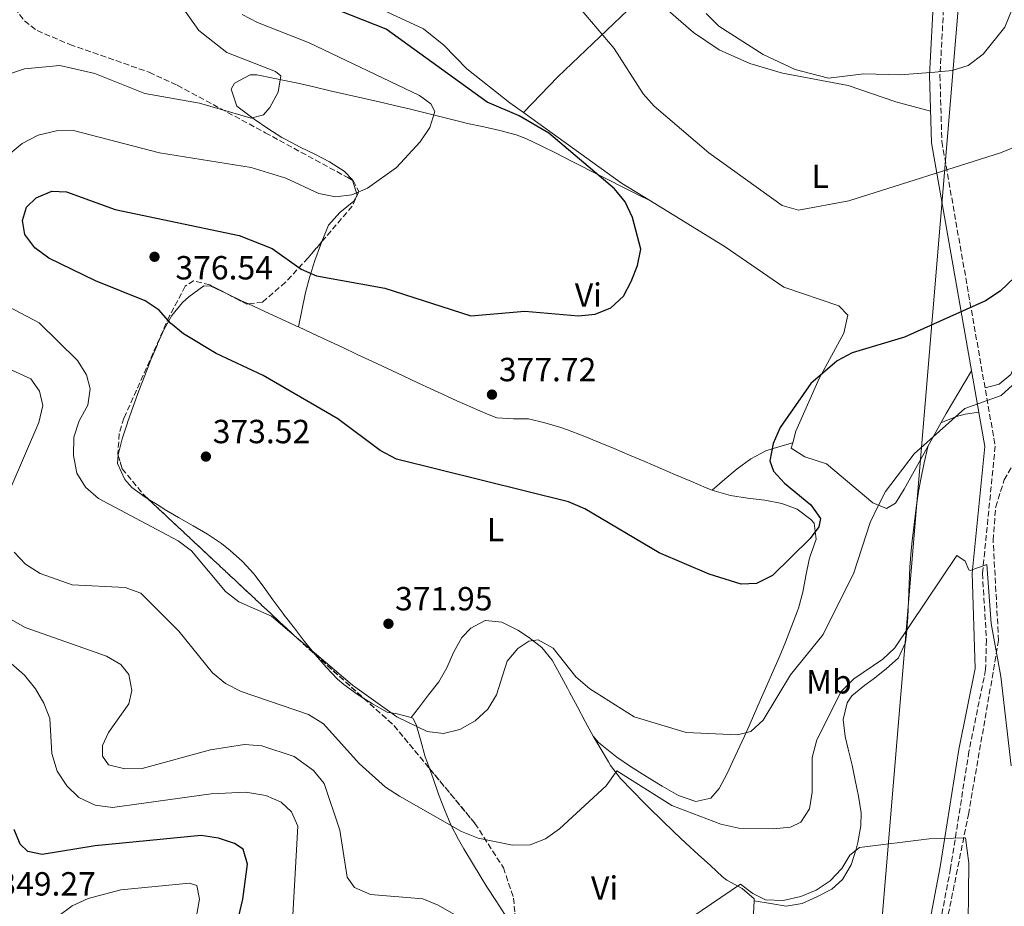
# Model space of a CAD drawing. Units: metres. Extents: x 594461 to 597926, y 4680491 to 4682848.
# Drawn here: x 594614 to 594909, y 4681767 to 4682032 of the extents above; entities that cross this region are included whole.
import ezdxf
from ezdxf.enums import TextEntityAlignment as Align

# ---------------------------------------------------------------- set-up
doc = ezdxf.new("R2010")
doc.units = ezdxf.units.M
doc.header["$MEASUREMENT"] = 0
doc.linetypes.add('DGN Style 3', pattern=[2.435890702152634, 1.739921930109024, -0.6959687720436097])
for name, color, linetype, lineweight in [('Camino', 7, 'DGN Style 3', 0), ('Cota de punto acotado terreno', 7, 'Continuous', 0), ('Curva de nivel directora', 30, 'Continuous', 30), ('Curva de nivel intermedia', 30, 'Continuous', 0), ('Etiqueta de uso rústico', 92, 'Continuous', 0), ('Línea de cambio de uso (parcela vista)', 92, 'Continuous', 0), ('Margen derecho', 7, 'Continuous', 0), ('Oleoducto', 7, 'Continuous', 13), ('Punto acotado terreno (símbolo)', 7, 'Continuous', 0), ('Zona arbolada', 92, 'DGN Style 3', 0)]:
    doc.layers.add(name, color=color, linetype=linetype, lineweight=lineweight)
doc.styles.add('Style-Arial', font='arial.ttf')

# ---------------------------------------------------------------- blocks, each defined once
blk = doc.blocks.new('5PATER')
at = {"layer": 'Punto acotado terreno (símbolo)', "linetype": 'Continuous', "lineweight": 0}
h = blk.add_hatch(color=51, dxfattribs=at)
edge = h.paths.add_edge_path()
edge.add_ellipse((0, 0), major_axis=(-0.1095731443231308, -0.1110710700762829), ratio=0.9994222409660317, start_angle=0, end_angle=360)

msp = doc.modelspace()

# ---------------------------------------------------------------- linework, layer by layer
at = {"layer": 'Camino', "color": 7, "linetype": 'DGN Style 3', "lineweight": 0}
msp.add_polyline3d([(594891.0000000006, 4682040.27, 388.1999999999972), (594889.6499999983, 4682015.66, 384.0099999999949), (594890.2299999994, 4681995.789999999, 381.3999999999943), (594906.1900000009, 4681904.710000002, 367.8699999999955), (594902.3900000011, 4681866.620000003, 364.979999999996), (594903.5500000011, 4681846.670000004, 363.5), (594903.3299999976, 4681837.789999999, 362.8800000000048), (594898.3299999975, 4681813.330000004, 361.6100000000006), (594892.8299999967, 4681778.300000002, 358.9400000000024), (594885.8799999976, 4681741.890000001, 355.7100000000065), (594886.4099999996, 4681731.890000001, 354.75), (594889.7899999992, 4681719.530000002, 353.9600000000065), (594902.3199999996, 4681696.760000003, 351.0899999999965), (594923.1400000004, 4681668.440000002, 347.429999999993)], dxfattribs=at)
at = {"layer": 'Curva de nivel directora', "color": 30, "linetype": 'Continuous', "lineweight": 30, "flags": 128}
for points, elevation in [([(594795.5199999983, 4681977.789999999), (594792.2999999995, 4681981.62), (594772.5999999986, 4681998.320000002), (594763.7999999986, 4682003.529999999), (594754.1899999996, 4682007.600000001), (594724.0100000004, 4682029.439999999), (594689.1300000002, 4682043.289999999)], 375), ([(594918.5999999985, 4681961.53), (594907.7099999986, 4681951.050000002), (594903.2800000008, 4681948.119999999), (594879.0800000003, 4681937.260000001), (594863.3800000005, 4681932.609999999), (594858.9100000003, 4681930.180000001), (594851.0199999999, 4681923.430000001), (594841.9000000004, 4681910.199999999), (594839.7799999992, 4681905.45), (594838.78, 4681900.250000001), (594839.8999999999, 4681897.210000001), (594843.1399999986, 4681893.600000001), (594850.9999999999, 4681887.11), (594853.8999999989, 4681883.030000002), (594853.4599999984, 4681880.53), (594850.8199999988, 4681877.029999999), (594839.5899999992, 4681865.99), (594834.7700000001, 4681863.570000002), (594830.1700000003, 4681863.340000002), (594820.5900000001, 4681866.390000002), (594805.6700000003, 4681872.730000001), (594783.4199999992, 4681885.95), (594778.5499999986, 4681887.990000002), (594727.0999999993, 4681900.74), (594722.2199999999, 4681903.369999999), (594709.5399999997, 4681912.840000002), (594687.1900000002, 4681925.77), (594673.1399999997, 4681932.430000001), (594663.3699999999, 4681938.250000001), (594659.4200000003, 4681941.49), (594656.0599999984, 4681945.310000002), (594651.9300000002, 4681948.130000001), (594637.0100000004, 4681954.109999999), (594623.0400000004, 4681960.9), (594618.8899999997, 4681964.029999999), (594615.899999999, 4681968.039999999), (594615.1900000004, 4681972.230000001), (594616.3999999998, 4681976.150000001), (594619.2400000006, 4681978.930000002), (594623.9700000002, 4681980.95), (594628.3499999989, 4681980.770000001), (594642.9600000003, 4681975.470000002), (594680.0399999997, 4681967.750000001), (594689.8599999989, 4681963.83), (594698.5800000007, 4681957.600000001), (594703.1600000004, 4681955.59), (594723.5699999998, 4681951.939999999), (594749.3399999993, 4681943.640000001), (594765.4299999981, 4681945.07), (594781.5100000004, 4681943.670000002), (594786.5499999983, 4681944.210000004), (594791.1999999997, 4681946.020000001), (594794.9699999982, 4681949.520000001), (594797.2799999994, 4681953.960000002), (594799.1599999992, 4681958.730000002), (594800.2000000008, 4681963.660000001), (594797.7099999986, 4681973.12), (594795.5199999983, 4681977.789999999)], 375), ([(594677.4499999991, 4681753.439999999), (594681.0599999991, 4681769.060000001), (594682.5199999985, 4681779.600000001), (594681.1699999986, 4681784.050000001), (594678.569999999, 4681785.74), (594673.8599999994, 4681787.41), (594668.6299999993, 4681788.130000002), (594636.9000000008, 4681785.050000002), (594621.1200000005, 4681782.430000001), (594616.7599999995, 4681783.350000001), (594614.4900000008, 4681785.550000003), (594612.6600000003, 4681789.910000001)], 350)]:
    msp.add_lwpolyline(points, dxfattribs=dict(at, elevation=elevation))
at = {"layer": 'Curva de nivel intermedia', "color": 30, "linetype": 'Continuous', "lineweight": 0, "flags": 128}
for points, elevation in [([(594819.7300000018, 4682034.16), (594823.5300000017, 4682030.300000001), (594836.7400000015, 4682021.869999999), (594846.3000000014, 4682017.42), (594856.3300000007, 4682014.830000001), (594866.9299999999, 4682016.029999998), (594877.7400000015, 4682015.789999999), (594888.1600000019, 4682016.560000001), (594893.3000000007, 4682017.06), (594898.0599999992, 4682018.579999999), (594902.5800000011, 4682021.95), (594909.0499999997, 4682030.01), (594916.9000000019, 4682049.489999999)], 385), ([(594775.2000000003, 4682043.720000001), (594792.2400000015, 4682023.7), (594800.8400000001, 4682010.099999999), (594804.1600000015, 4682006.359999999), (594820.5099999997, 4681992.4), (594842.4400000012, 4681976.689999999), (594847.3699999999, 4681975.270000001), (594862.4300000005, 4681978.09), (594907.7700000012, 4681992.480000001), (594917.0800000007, 4681996.24)], 380.0000000000001), ([(594610.1900000003, 4682015.66), (594615.8099999996, 4682017.529999998), (594626.3399999995, 4682018.53), (594636.8000000002, 4682016.189999999), (594651.8099999994, 4682010.17), (594668.1100000006, 4682007.329999999), (594683.6200000005, 4682002.859999999), (594687.3100000008, 4682003.76), (594689.2000000017, 4682005.999999999), (594691.6600000004, 4682010.56), (594692.4400000006, 4682015.51), (594690.8400000001, 4682016.8), (594676.2900000013, 4682022.5), (594667.9299999995, 4682029.02), (594662.1200000002, 4682037.23)], 365.0000000000001), ([(594708.7999999998, 4681979.249999999), (594713.7599999997, 4681979.83), (594718.3799999999, 4681981.899999999), (594727.05, 4681988.06), (594734.1900000015, 4681995.680000001), (594737.000000001, 4682000), (594738.520000001, 4682004.789999999), (594737.39, 4682007.060000001), (594734.0000000015, 4682009.640000001), (594700.9499999998, 4682025.32), (594685.5300000015, 4682031.449999999), (594680.8700000012, 4682033.800000001)], 370.0000000000001), ([(594610.8600000008, 4681991.739999999), (594615.100000001, 4681995.269999999), (594619.8300000007, 4681997.680000001), (594625.3200000003, 4681999.029999998), (594630.4400000012, 4681999.100000001), (594656.1700000003, 4681992.439999999), (594683.5700000013, 4681988.09), (594693.9699999995, 4681984.819999999), (594703.8900000014, 4681980.279999999), (594708.7999999998, 4681979.249999999)], 370.0000000000001), ([(594914.7500000016, 4681925.970000001), (594907.9600000011, 4681919.8), (594897.1000000003, 4681915.98), (594881.9600000015, 4681902.399999999), (594873.3800000006, 4681891.130000001), (594871.0400000004, 4681886.560000001), (594868.7500000016, 4681881.869999998), (594863.9100000003, 4681866.759999999), (594854.7200000014, 4681848.300000001), (594844.9800000006, 4681836.210000001), (594836.7599999994, 4681822.679999999), (594833.0500000012, 4681819.330000001), (594829.0900000005, 4681818.309999999), (594813.7400000015, 4681819), (594798.1600000003, 4681823.699999998), (594784.9200000011, 4681832.06), (594780.7300000002, 4681835.649999999), (594773.9500000009, 4681844.220000001), (594769.4400000003, 4681846.74), (594766.6600000019, 4681846.359999998), (594763.3700000017, 4681844.15), (594760.170000001, 4681840.300000001), (594756.9600000012, 4681830.29), (594754.4100000008, 4681825.989999999), (594750.6600000003, 4681822.46), (594746.0400000003, 4681819.880000001), (594741.1800000009, 4681818.689999999), (594736.220000001, 4681819.239999999), (594727.1399999994, 4681823.680000001), (594713.9100000017, 4681833.100000001), (594689.6700000011, 4681853.779999999), (594679.9200000013, 4681858.100000001), (594675.9600000005, 4681861.15), (594665.7300000001, 4681873.34), (594661.7600000005, 4681876.380000002), (594637.9600000002, 4681888.970000001), (594634.0599999998, 4681892.369999999), (594631.4100000011, 4681896.609999999), (594630.4099999998, 4681901.88), (594630.5300000005, 4681907.359999998), (594632.0999999996, 4681912.27), (594634.7300000003, 4681916.9), (594635.4400000012, 4681921.769999999), (594634.3200000013, 4681926.039999999), (594631.6000000011, 4681930.249999999), (594620.1700000004, 4681941.600000001), (594605.2999999997, 4681949.329999999)], 370.0000000000001), ([(594611.7900000007, 4681892.529999998), (594620.0900000001, 4681911.730000001), (594621.2700000001, 4681916.809999999), (594620.3100000012, 4681921.09), (594617.6700000014, 4681924.829999999), (594609.6500000017, 4681928.470000001)], 365.0000000000001), ([(594696.0500000003, 4681764.359999998), (594697.5200000011, 4681790.959999999), (594695.7000000017, 4681795.210000001), (594692.5600000012, 4681798.09), (594687.9900000002, 4681800.119999999), (594682.0500000014, 4681801.109999999), (594671.6800000002, 4681800.59), (594642.110000001, 4681796.539999999), (594636.9600000011, 4681797.27), (594632.0400000014, 4681799.489999999), (594628.4699999996, 4681802.980000001), (594625.5400000016, 4681807.439999999), (594623.9400000012, 4681812.730000001), (594623.350000001, 4681823.15), (594621.600000001, 4681827.730000001), (594619.0300000005, 4681832.02), (594615.8299999997, 4681836.170000001), (594611.8200000019, 4681839.630000001), (594598.9699999997, 4681848.890000001), (594592.3200000002, 4681858.119999997), (594590.3700000009, 4681863.119999997), (594588.2699999999, 4681873.55)], 355.0000000000001), ([(594910.9299999995, 4681809), (594907.8800000007, 4681835.699999999), (594904.9600000015, 4681851.619999997), (594903.6600000006, 4681869.26), (594898.7300000021, 4681867.439999999), (594898.2600000005, 4681867.65), (594897.2500000001, 4681870.25), (594894.7100000011, 4681871.940000001), (594876.2000000015, 4681844.310000001), (594872.5300000013, 4681840.909999999), (594863.9300000003, 4681835.06), (594860.0900000003, 4681831.230000001), (594852.8200000015, 4681816.800000001), (594851.390000001, 4681811.480000001), (594851.4400000002, 4681801.109999999), (594850.66, 4681796.179999999), (594848.0000000002, 4681792.189999999), (594844.9, 4681790.699999998), (594839.7700000004, 4681790.189999999), (594829.4900000007, 4681790.359999998), (594824.1300000007, 4681791.579999999), (594809.4099999998, 4681797.180000001), (594793.0300000004, 4681807.529999998), (594789.8499999997, 4681803), (594775.890000001, 4681790.13), (594771.7000000001, 4681787.180000001), (594767.0399999997, 4681785.34), (594761.7500000013, 4681785.26), (594751.4699999995, 4681787.380000001), (594746.4900000016, 4681789.31), (594727.9500000009, 4681799.9), (594723.7700000011, 4681802.640000001), (594715.8899999998, 4681809.739999999), (594705.19, 4681821.600000001), (594700.7400000021, 4681824.330000001), (594680.6500000021, 4681831.220000001), (594675.88, 4681833.609999998), (594672.0600000002, 4681836.850000001), (594661.9500000004, 4681849.34), (594650.5900000012, 4681860.720000001), (594645.940000002, 4681862.369999999), (594630.0499999999, 4681863.130000001), (594620.49, 4681866.52), (594616.1000000001, 4681869.380000001), (594612.6500000014, 4681872.99)], 365.0000000000001), ([(594763.0499999999, 4681753.829999999), (594739.5800000004, 4681767.350000001), (594734.9400000002, 4681769.2), (594719.2900000017, 4681770.480000001), (594714.5399999998, 4681772.57), (594712.3600000005, 4681775.689999999), (594710.1600000011, 4681789.789999999), (594705.3900000012, 4681803.729999999), (594702.2199999995, 4681807.569999999), (594696.4400000015, 4681811.82), (594686.7499999999, 4681815.029999998), (594681.5799999997, 4681815.430000001), (594671.4299999998, 4681813.77), (594650.9500000011, 4681808.17), (594645.7800000011, 4681808.09), (594640.9000000017, 4681809.34), (594639.1400000004, 4681811.92), (594639.1000000001, 4681815.05), (594640.9300000007, 4681818.949999998), (594647.0500000007, 4681827.55), (594647.850000001, 4681831.57), (594647.0100000005, 4681836.289999999), (594644.600000001, 4681839.349999999), (594640.3000000004, 4681841.84), (594615.9500000004, 4681850.42), (594610.8899999999, 4681853.27)], 359.9999999999999), ([(594897.99, 4681753.300000001), (594898.2500000015, 4681779.899999999), (594897.3500000008, 4681787.42), (594886.4100000019, 4681787.159999999), (594865.6, 4681784.58), (594862.690000002, 4681782.289999999), (594860.2800000003, 4681778.279999999), (594856.8100000012, 4681774.59), (594852.6500000015, 4681771.810000001), (594848.0500000016, 4681769.869999998), (594842.7699999998, 4681768.730000001), (594837.4900000005, 4681768.909999999), (594833.6900000006, 4681770.81), (594829.9600000001, 4681773.569999999), (594803.9400000003, 4681755.939999999)], 359.9999999999999), ([(594665.4100000005, 4681754.029999999), (594668.1399999997, 4681769.15), (594667.3100000004, 4681773.23), (594665.1900000015, 4681773.880000001), (594644.6500000001, 4681771.92), (594634.850000001, 4681769.300000001), (594630.0800000012, 4681767.079999999), (594621.4500000011, 4681760.730000001)], 345.0000000000001)]:
    msp.add_lwpolyline(points, dxfattribs=dict(at, elevation=elevation))
at = {"layer": 'Línea de cambio de uso (parcela vista)', "color": 92, "linetype": 'Continuous', "lineweight": 0, "extrusion": (-0.5670660830325743, 0.4225766350888807, 0.7070113471161921), "elevation": 1641499.55684428, "flags": 128}
msp.add_lwpolyline([(-4109630.51324609, -1640526.63958508), (-4109645.282320505, -1640524.024208609), (-4109682.381127113, -1640515.130005539)], dxfattribs=at)
at = {"layer": 'Línea de cambio de uso (parcela vista)', "color": 92, "linetype": 'Continuous', "lineweight": 0, "extrusion": (-0.08266161649102229, -0.08625557120464136, 0.9928378687355013), "elevation": -452641.134452271, "flags": 128}
msp.add_lwpolyline([(-2810091.266769457, 3764759.548275235), (-2810091.266769456, 3764759.55162337)], dxfattribs=at)
at = {"layer": 'Línea de cambio de uso (parcela vista)', "color": 92, "linetype": 'Continuous', "lineweight": 0, "extrusion": (-0.2154590729358719, -0.2690491612054983, 0.9387171761208125), "elevation": -1387485.113820946, "flags": 128}
msp.add_lwpolyline([(-2462396.200179185, 3779735.628053312), (-2462360.10964443, 3779737.616806302), (-2462350.030851464, 3779738.968462054)], dxfattribs=at)
at = {"layer": 'Línea de cambio de uso (parcela vista)', "color": 92, "linetype": 'Continuous', "lineweight": 0, "flags": 128}
for points, elevation in [([(594676.2624000004, 4681950.2985), (594680.5499999998, 4681948.24), (594681.4100000003, 4681947.84), (594682.7604, 4681947.2213)], 376.4700000000012), ([(594821.4800000006, 4681891.51), (594821.4822000006, 4681891.511800001)], 375.3000000000029)]:
    msp.add_lwpolyline(points, dxfattribs=dict(at, elevation=elevation))
at = {"layer": 'Línea de cambio de uso (parcela vista)', "color": 92, "linetype": 'Continuous', "lineweight": 0, "extrusion": (0.0772217657452136, 0.1685520460054025, 0.9826632213950943), "elevation": 835444.1790105653, "flags": 128}
msp.add_lwpolyline([(1409459.919894673, -4426029.063107366), (1409456.411483943, -4426029.063114994), (1409451.417687791, -4426029.063107366), (1409446.4106352, -4426029.058259008), (1409444.021310607, -4426029.053060452), (1409443.426301541, -4426029.050162351)], dxfattribs=at)
at = {"layer": 'Línea de cambio de uso (parcela vista)', "color": 92, "linetype": 'Continuous', "lineweight": 0}
for points in [[(594672.119, 4682095.568299999, 377.3481999999931), (594677.0099999999, 4682093.09, 377.3699999999953), (594680.8399999999, 4682089.800000001, 377.5099999999948), (594682.7199999997, 4682086.109999999, 377.6399999999995), (594683.4699999997, 4682081.140000001, 377.7700000000041), (594682.4900000002, 4682062.83, 377.3699999999953), (594683.5899999999, 4682058.01, 377.25), (594685.9600000001, 4682053.109999999, 377.1100000000006), (594688.8499999996, 4682048.970000001, 376.5), (594695.4199999999, 4682045.050000001, 376.4400000000023), (594721.5999999996, 4682035.859999999, 377.2400000000052), (594735.2000000002, 4682029.51, 377.5500000000029), (594741.2400000002, 4682024.699999999, 377.2299999999959), (594748.1600000003, 4682017.529999999, 376.320000000007), (594761.0199999996, 4682007.369999999, 374.6600000000035), (594765.0623000005, 4682004.462400001, 374.7544999999955)], [(594886.8300000001, 4682004.930000001, 382.6199999999953), (594876.5, 4682007.689999999, 383.4100000000035), (594862.1900000004, 4682012.57, 383.6699999999983), (594842.5300000003, 4682016.230000001, 383.8000000000029), (594832.75, 4682019.119999999, 383.8600000000006), (594823.6100000005, 4682023.220000001, 383.8500000000058), (594815.9299999997, 4682028.42, 383.679999999993), (594808.3600000005, 4682034.980000001, 383.2700000000041), (594801.5899999999, 4682042.26, 382.8399999999965), (594772.2494000001, 4682078.897500001, 381.0558000000019)], [(594713.9073000001, 4681984.2205, 369.0892000000022), (594713.8799999999, 4681984.310000001, 369.070000000007), (594711.4100000003, 4681986.939999999, 368.4700000000012), (594707.0800000001, 4681989.720000001, 367.75), (594702.6900000004, 4681992.01, 367.1000000000058), (594698.29, 4681994.119999999, 366.5399999999936), (594693.9400000004, 4681996.4, 366.0800000000018), (594692.8099999996, 4681997.060000001, 365.9799999999959), (594688.5999999996, 4681999.730000001, 365.6100000000006), (594684.4800000006, 4682002.539999999, 365.2599999999948), (594680.4699999997, 4682005.52, 364.8999999999942), (594679.3200000003, 4682006.42, 364.7899999999936), (594677.5999999996, 4682011.52, 364.4100000000035), (594678.6500000004, 4682013.27, 364.2700000000041), (594683.25, 4682015.789999999, 364.3600000000006), (594685.3099999996, 4682015.810000001, 364.5299999999988), (594690.1900000004, 4682014.83, 364.9900000000052), (594695.0599999996, 4682013.789999999, 365.4900000000052), (594697.5099999999, 4682013.24, 365.7100000000065), (594702.3799999999, 4682012.140000001, 366.070000000007), (594707.25, 4682011.039999999, 366.3500000000058), (594712.1200000001, 4682009.939999999, 366.5899999999965), (594716.9900000002, 4682008.84, 366.8500000000058), (594721.8499999996, 4682007.720000001, 367.1600000000035), (594726.4500000002, 4682006.65, 367.5500000000029), (594731.2800000003, 4682005.49, 368.1699999999983), (594736.0700000003, 4682004.310000001, 369.0099999999948), (594740.8499999996, 4682003.119999999, 369.8999999999942), (594745.6299999999, 4682001.930000001, 370.7200000000012), (594748.3499999996, 4682001.26, 371.0899999999965), (594753.1900000004, 4682000.199999999, 371.6499999999942), (594758.04, 4681999.17, 372.1399999999995), (594762.8499999996, 4681997.82, 372.570000000007), (594765.7800000003, 4681996.680000001, 372.8000000000029), (594770.3600000005, 4681994.529999999, 373.0299999999988), (594774.8099999996, 4681992.289999999, 373.1600000000035), (594779.2199999997, 4681990.029999999, 373.3699999999953), (594781.6399999997, 4681988.810000001, 373.5899999999965), (594786.0800000001, 4681986.57, 374.070000000007), (594790.5300000003, 4681984.34, 374.5500000000029), (594794.9800000006, 4681982.109999999, 375.0299999999988), (594799.4199999999, 4681979.869999999, 375.5099999999948), (594803.0602000002, 4681978.0503, 375.9100000000035)], [(594704.7724000001, 4681965.870200001, 372.7750999999989), (594706.1299999999, 4681969.310000001, 372.0200000000041), (594706.7100000001, 4681970.77, 371.75), (594710.1699999999, 4681974.59, 371.0599999999977), (594714.2699999996, 4681977.939999999, 370.4100000000035), (594715.2599999999, 4681979.779999999, 370.0399999999936), (594713.9073000001, 4681984.2205, 369.0892000000022)], [(594803.0602000002, 4681978.0503, 375.905899999998), (594825.4400000004, 4681964.33, 377.1100000000006), (594842.9699999997, 4681952.220000001, 377.6399999999995), (594859.4100000003, 4681946.689999999, 377.0399999999936), (594862.0700000003, 4681943.859999999, 376.6900000000023), (594860.9400000004, 4681938.49, 376.0200000000041), (594853.5199999996, 4681924.890000001, 374.2299999999959), (594846.5700000003, 4681909.199999999, 374.2200000000012), (594845.6301999995, 4681905.6799, 374.2200000000012)], [(594920.0099999999, 4681973.5, 376.0500000000029), (594917.4699999997, 4681948.100000001, 372.7700000000041), (594914.4000000004, 4681934.600000001, 371.5899999999965), (594910.8399999999, 4681926.08, 371.4600000000065), (594907.3399999999, 4681923.220000001, 371.3300000000018), (594903.1500000004, 4681922.09, 370.4499999999971)], [(594697.7499000002, 4681940.3399, 376.4700000000012), (594698.7699999996, 4681945.220000001, 376.1000000000058), (594699.7800000003, 4681950.100000001, 375.7200000000012), (594699.8899999997, 4681950.609999999, 375.679999999993), (594701.0999999996, 4681955.439999999, 375.0599999999977), (594702.6299999999, 4681960.180000001, 374.1000000000058), (594704.3499999996, 4681964.800000001, 373.0099999999948), (594704.7724000001, 4681965.870200001, 372.7750999999989)], [(594643.7839000003, 4681901.919500001, 372.3965000000026), (594643.79, 4681902.029999999, 372.3999999999942), (594645.0199999996, 4681906.83, 372.3800000000047), (594646.5700000003, 4681911.630000001, 372.2700000000041), (594646.6100000005, 4681911.74, 372.2700000000041), (594648.2999999998, 4681916.49, 372.3099999999977), (594650.0300000003, 4681921.180000001, 372.4199999999983), (594651.7999999998, 4681925.82, 372.6100000000006), (594653.6299999999, 4681930.449999999, 372.8600000000006), (594655.5300000003, 4681935.07, 373.179999999993), (594655.6100000005, 4681935.25, 373.1900000000023), (594657.5700000003, 4681939.66, 374.0299999999988), (594659.8799999999, 4681943.75, 375.3399999999965), (594663.0700000003, 4681947.65, 376.3399999999965), (594664.9100000003, 4681949.369999999, 376.4700000000012), (594669.4199999999, 4681952.600000001, 376.4700000000012), (594671.5199999996, 4681952.529999999, 376.4700000000012), (594676.0300000003, 4681950.41, 376.4700000000012), (594676.2624000004, 4681950.2985, 376.4700000000012)], [(594697.7499000002, 4681940.3399, 376.4723999999987), (594701.7400000002, 4681938.49, 376.4900000000052), (594706.2800000003, 4681936.380000001, 376.5599999999977), (594710.8099999996, 4681934.26, 376.6499999999942), (594715.3300000001, 4681932.140000001, 376.7599999999948), (594719.8600000005, 4681930.02, 376.8800000000047), (594724.3799999999, 4681927.890000001, 376.9799999999959), (594728.9100000003, 4681925.77, 377.070000000007), (594733.4299999997, 4681923.640000001, 377.1199999999953), (594736.0899999999, 4681922.41, 377.1300000000047), (594740.6200000001, 4681920.300000001, 377.0599999999977), (594745.1600000003, 4681918.24, 376.8899999999995), (594749.7400000002, 4681916.230000001, 376.6900000000023), (594754.3399999999, 4681914.279999999, 376.5299999999988), (594757.1100000005, 4681913.15, 376.4700000000012), (594762.0599999996, 4681912.83, 376.4799999999959), (594766.5700000003, 4681912.83, 376.4700000000012), (594771.4299999997, 4681911.680000001, 376.3099999999977), (594776.2300000006, 4681910.27, 376.1199999999953), (594778.2100000001, 4681909.57, 376.0800000000018), (594782.8899999997, 4681907.75, 375.9900000000052), (594787.54, 4681905.880000001, 375.9100000000035), (594792.1699999999, 4681903.960000001, 375.8300000000018), (594796.7699999996, 4681902.01, 375.7400000000052), (594801.3700000001, 4681900.039999999, 375.6600000000035), (594805.9500000002, 4681898.060000001, 375.5800000000018), (594810.54, 4681896.09, 375.5), (594815.1299999999, 4681894.140000001, 375.4100000000035), (594819.7300000006, 4681892.220000001, 375.3300000000018), (594821.4822000006, 4681891.511800001, 375.3007999999973)], [(594845.6301999995, 4681905.6799, 374.2200000000012), (594845.1900000004, 4681904.029999999, 374.2200000000012), (594849.2599999999, 4681901.49, 374.0599999999977), (594855.7000000002, 4681899.41, 373.570000000007), (594869.6200000001, 4681887.67, 370.3099999999977), (594873.6500000004, 4681885.99, 369.320000000007), (594876.3499999996, 4681887.600000001, 368.9799999999959), (594878.9100000003, 4681891.83, 368.9900000000052), (594891.4900000002, 4681914.390000001, 369.4700000000012), (594899.0800000001, 4681927.180000001, 371.2299999999959)], [(594889.9600000001, 4681911.640000001, 369.4100000000035), (594894.6100000005, 4681913.539999999, 369.4100000000035), (594897.25, 4681914.24, 369.4100000000035), (594901.2400000002, 4681914.850000001, 369.3899999999995)], [(594821.4822000006, 4681891.511800001, 375.3000000000029), (594825.29, 4681894.75, 375.3000000000029), (594829.0199999996, 4681897.91, 375.3000000000029), (594833.0800000001, 4681900.91, 375.3600000000006), (594837.5499999998, 4681903.230000001, 375.2599999999948), (594839.7400000002, 4681903.99, 375.0399999999936), (594844.5, 4681905.350000001, 374.3800000000047), (594845.6301999995, 4681905.6799, 374.2200000000012)], [(594834.0812999997, 4681768.5898, 359.1698000000033), (594838.9800000006, 4681767.779999999, 358.6399999999995), (594843.6600000003, 4681767.01, 358.1199999999953), (594848.4800000006, 4681767.77, 357.929999999993), (594852.8200000003, 4681769.800000001, 358.1199999999953), (594857.2699999996, 4681772.09, 358.3899999999995), (594860.4800000006, 4681774.949999999, 358.6499999999942), (594863.0899999999, 4681779.359999999, 358.9700000000012), (594864.5800000001, 4681784.07, 359.3000000000029), (594865.0499999998, 4681786.08, 359.4400000000023), (594866.0199999996, 4681791.060000001, 359.7100000000065), (594866.0599999996, 4681794.980000001, 359.9600000000065), (594865.2800000003, 4681799.880000001, 360.4499999999971), (594864.3300000001, 4681804.76, 361.0800000000018), (594863.4100000003, 4681809.180000001, 361.6699999999983), (594862.2199999997, 4681814, 362.3399999999965), (594861.3099999996, 4681817.779999999, 362.8500000000058), (594860.75, 4681822.859999999, 363.070000000007), (594861.8700000001, 4681827.880000001, 363.0399999999936), (594863.2599999999, 4681829.91, 363.1100000000006), (594867.1699999999, 4681833.130000001, 363.5399999999936), (594869.6799999997, 4681834.939999999, 363.7700000000041), (594873.5499999998, 4681838.02, 363.75), (594877.2300000006, 4681841.34, 363.7700000000041), (594879.3200000003, 4681845.91, 364.0200000000041), (594879.6699999999, 4681848.5, 364.1600000000035), (594880.0499999998, 4681853.480000001, 364.4400000000023), (594880.29, 4681858.470000001, 364.7299999999959), (594880.4600000001, 4681863.470000001, 365.0299999999988), (594880.6799999997, 4681868.460000001, 365.3399999999965), (594881.0300000003, 4681873.430000001, 365.6600000000035), (594881.3399999999, 4681876.32, 365.8600000000006), (594881.9100000003, 4681881.27, 366.2599999999948), (594882.5, 4681886.220000001, 366.75), (594883.2199999997, 4681891.140000001, 367.3300000000018), (594883.9199999999, 4681894.810000001, 367.8300000000018), (594884.9699999997, 4681899.65, 368.5299999999988), (594886.0300000003, 4681904.480000001, 369.2400000000052), (594886.0700000003, 4681904.66, 369.2599999999948)], [(594652.7947000006, 4681888.816099999, 371.7660000000033), (594651.8399999999, 4681889.4, 371.8099999999977), (594647.9100000003, 4681892.33, 372.0299999999988), (594645.7699999996, 4681894.680000001, 372.1399999999995), (594643.6500000004, 4681899.5, 372.320000000007), (594643.7839000003, 4681901.919500001, 372.3965000000026)], [(594821.4822000006, 4681891.511800001, 375.3007999999973), (594822.1299999999, 4681891.25, 375.2899999999936), (594826.9600000001, 4681889.859999999, 375.2100000000065), (594832.0899999999, 4681889.100000001, 375.1300000000047), (594837.2800000003, 4681888.480000001, 375.0500000000029), (594842.3099999996, 4681887.539999999, 374.9700000000012), (594846.9600000001, 4681885.789999999, 374.8800000000047), (594851, 4681882.74, 374.7899999999936), (594851.9900000002, 4681881.609999999, 374.7599999999948), (594852.6399999997, 4681876.82, 374.3899999999995), (594850.7999999998, 4681871.74, 373.8099999999977), (594850.54, 4681870.779999999, 373.7200000000012), (594849.5800000001, 4681865.890000001, 373.2599999999948), (594848.6100000005, 4681861, 372.8099999999977), (594847.3099999996, 4681856.189999999, 372.3500000000058), (594847.0199999996, 4681855.34, 372.2700000000041), (594845.2800000003, 4681850.66, 371.8000000000029), (594843.4299999997, 4681846.039999999, 371.3099999999977), (594841.5099999999, 4681841.460000001, 370.8099999999977), (594839.5499999998, 4681836.9, 370.3099999999977), (594837.8899999997, 4681833.07, 369.9100000000035), (594835.9100000003, 4681828.51, 369.4400000000023)], [(594702.7511, 4681842.3255, 369.6984999999986), (594702.7300000006, 4681842.350000001, 369.6999999999971), (594699.5999999996, 4681846.230000001, 369.9900000000052), (594696.5499999998, 4681850.17, 370.2899999999936), (594693.5, 4681854.130000001, 370.5399999999936), (594693.0700000003, 4681854.689999999, 370.570000000007), (594690.0899999999, 4681858.699999999, 370.75), (594687.1699999999, 4681862.74, 370.9199999999983), (594684.3700000001, 4681866.41, 371.0899999999965), (594681.0300000003, 4681870.130000001, 371.2899999999936), (594677.3099999996, 4681873.49, 371.4900000000052), (594674.6799999997, 4681875.52, 371.6199999999953), (594670.5099999999, 4681878.300000001, 371.6900000000023), (594666.2199999997, 4681880.84, 371.6300000000047), (594661.8799999999, 4681883.310000001, 371.5599999999977), (594657.5700000003, 4681885.859999999, 371.5599999999977), (594655.9600000001, 4681886.880000001, 371.6199999999953), (594652.7947000006, 4681888.816099999, 371.7660000000033)], [(594785.9500000002, 4681817.91, 367.1499999999942), (594783.5499999998, 4681822.289999999, 367.570000000007), (594781.2199999997, 4681826.680000001, 368.0200000000041), (594778.8799999999, 4681831.08, 368.4799999999959), (594778.25, 4681832.25, 368.6000000000058), (594775.8700000001, 4681836.609999999, 369.1000000000058), (594773.6600000003, 4681840.600000001, 369.5200000000041), (594770.5899999999, 4681844.4, 369.7899999999936), (594766.6100000005, 4681847.49, 369.9400000000023), (594763.3399999999, 4681849.640000001, 370.0399999999936), (594758.5700000003, 4681852.029999999, 370.1699999999983), (594753.7400000002, 4681852.480000001, 370.3000000000029), (594753.6399999997, 4681852.460000001, 370.3000000000029), (594749.2999999998, 4681850.220000001, 370.6699999999983), (594746.5899999999, 4681847.369999999, 370.9600000000065), (594744.0800000001, 4681842.890000001, 371.2299999999959), (594742.1299999999, 4681838.289999999, 371.3099999999977), (594739.7199999997, 4681834.119999999, 370.9600000000065), (594736.6799999997, 4681830.210000001, 370.2899999999936), (594733.6299999999, 4681826.300000001, 369.6300000000047), (594731.4199999999, 4681823.449999999, 369.1399999999995)], [(594717.3195000002, 4681829.182700001, 369.3899999999995), (594715.3499999996, 4681830.42, 369.3899999999995), (594711.2800000003, 4681833.300000001, 369.3899999999995), (594709.4699999997, 4681834.92, 369.3899999999995), (594705.9900000002, 4681838.560000001, 369.4700000000012), (594702.7511, 4681842.3255, 369.6984999999986)], [(594731.4199999999, 4681823.449999999, 369.1399999999995), (594727.2699999996, 4681824.560000001, 369.3300000000018), (594724.2699999996, 4681825.060000001, 369.3899999999995), (594719.9299999997, 4681827.539999999, 369.3899999999995), (594719.5999999996, 4681827.75, 369.3899999999995), (594717.3195000002, 4681829.182700001, 369.3899999999995)], [(594835.9100000003, 4681828.51, 369.4400000000023), (594833.8899999997, 4681823.960000001, 369), (594831.8399999999, 4681819.42, 368.570000000007), (594829.7699999996, 4681814.890000001, 368.1499999999942), (594827.6900000004, 4681810.359999999, 367.7400000000052), (594826.0199999996, 4681806.76, 367.4199999999983), (594823.6399999997, 4681802.25, 367.0299999999988), (594821.0899999999, 4681799.359999999, 366.8899999999995), (594816.6100000005, 4681798.33, 366.8899999999995), (594811.4600000001, 4681800.109999999, 366.8899999999995), (594806.5099999999, 4681802.939999999, 366.8899999999995), (594805.5899999999, 4681803.5, 366.8899999999995), (594801.3200000003, 4681806.09, 366.8899999999995), (594797.1200000001, 4681808.76, 366.8899999999995), (594793.0099999999, 4681811.630000001, 366.8899999999995), (594791.4800000006, 4681812.800000001, 366.8899999999995), (594787.5, 4681815.949999999, 367), (594785.9500000002, 4681817.91, 367.1499999999942)], [(594736.9277999997, 4681808.2432, 368.4380999999994), (594736.3399999999, 4681809.869999999, 368.6199999999953), (594735.6299999999, 4681811.720000001, 368.7299999999959), (594734.3499999996, 4681816.529999999, 368.8899999999995), (594733, 4681821.359999999, 369.0500000000029), (594731.9800000006, 4681823.300000001, 369.1199999999953), (594731.4199999999, 4681823.449999999, 369.1399999999995)], [(594785.9500000002, 4681817.91, 367.1499999999942), (594788, 4681814.41, 366.320000000007), (594790.4800000006, 4681810.189999999, 365.320000000007), (594791.1200000001, 4681809.140000001, 365.0800000000018), (594794.1200000001, 4681805.230000001, 364.3699999999953), (594797.5499999998, 4681801.59, 363.8999999999942), (594801.0999999996, 4681798.029999999, 363.4799999999959), (594802.8600000005, 4681796.24, 363.25), (594806.4100000003, 4681792.720000001, 362.8000000000029), (594810.0199999996, 4681789.27, 362.3600000000006), (594813.6600000003, 4681785.859999999, 361.9199999999983), (594817.3200000003, 4681782.5, 361.4799999999959), (594820.9900000002, 4681779.15, 361.0399999999936), (594824.6500000004, 4681775.82, 360.5899999999965), (594825.9199999999, 4681774.84, 360.4499999999971), (594830.4900000002, 4681772.34, 359.9499999999971), (594834.1100000005, 4681769.210000001, 359.4100000000035), (594834.0812999997, 4681768.5898, 359.1714000000065)], [(594761.9989999998, 4681760.349199999, 361.5246999999945), (594759.4500000002, 4681764.49, 362.1399999999995), (594756.7800000003, 4681768.67, 362.7599999999948), (594754.1100000005, 4681772.84, 363.3600000000006), (594752.3799999999, 4681775.640000001, 363.7400000000052), (594749.7800000003, 4681779.880000001, 364.2200000000012), (594747.2000000002, 4681784.15, 364.6300000000047), (594745.6100000005, 4681786.92, 364.9199999999983), (594743.3700000001, 4681791.359999999, 365.5800000000018), (594741.4299999997, 4681795.92, 366.429999999993), (594739.6799999997, 4681800.550000001, 367.320000000007), (594738.0199999996, 4681805.220000001, 368.1000000000058), (594736.9277999997, 4681808.2432, 368.4380999999994)], [(594834.0812999997, 4681768.5898, 359.1714000000065), (594833.9100000003, 4681764.789999999, 357.7100000000065), (594833.8899999997, 4681764.67, 357.6999999999971), (594833.0800000001, 4681759.76, 357.3500000000058), (594832.25, 4681754.84, 357.0399999999936), (594831.4100000003, 4681749.92, 356.7400000000052), (594830.5599999996, 4681744.99, 356.4600000000065), (594829.6900000004, 4681740.07, 356.2100000000065), (594828.7911, 4681735.169399999, 355.9704000000056)]]:
    msp.add_polyline3d(points, dxfattribs=at)
at = {"layer": 'Margen derecho', "color": 7, "linetype": 'Continuous', "lineweight": 0}
msp.add_polyline3d([(594887.8700000013, 4682040.289999999, 388.1999999999972), (594886.5199999991, 4682015.7, 384.0099999999949), (594887.1099999992, 4681995.470000001, 381.3999999999943), (594903.0399999992, 4681904.590000002, 367.8699999999955), (594899.2500000006, 4681866.680000001, 364.979999999996), (594900.2099999995, 4681838.149999999, 362.8800000000048), (594895.2600000009, 4681813.88, 361.6100000000006), (594889.7399999977, 4681778.830000004, 358.9400000000024), (594882.7300000006, 4681742.109999999, 355.7100000000065), (594883.3099999971, 4681731.380000001, 354.75), (594886.7699999994, 4681718.710000002, 353.9600000000065)], dxfattribs=at)
at = {"layer": 'Oleoducto', "color": 7, "linetype": 'Continuous', "lineweight": 13}
msp.add_polyline3d([(594538.1200000019, 4682805.039999999, 394.8699999999953), (594704.5199999999, 4682549.960000002, 400.0299999999988), (594807.9699999986, 4682392.469999999, 406.429999999993), (594896.6700000018, 4682054.640000001, 388.4700000000012), (594868.8000000012, 4681720.63, 354.5399999999936), (594922.6600000003, 4681173.129999998, 295.7200000000012), (595489.3500000023, 4680866.760000001, 300), (595772.4800000006, 4680700.199999999, 304.2200000000012), (595946.6599999992, 4680552.980000001, 305.9400000000023), (596047.6800000004, 4680522.23, 309.1300000000047), (596076.0399999982, 4680512.539999999, 315.0399999999936)], dxfattribs=at)
at = {"layer": 'Zona arbolada', "color": 92, "linetype": 'DGN Style 3', "lineweight": 0, "extrusion": (0.04915720321051362, 0.05389111708887932, 0.9973361102815004), "elevation": 281923.8212060383, "flags": 128}
msp.add_lwpolyline([(2715864.136602878, -3849529.641510986), (2715864.405239299, -3849529.326196344), (2715871.011161587, -3849527.530273817)], dxfattribs=at)
at = {"layer": 'Zona arbolada', "color": 92, "linetype": 'DGN Style 3', "lineweight": 0, "extrusion": (0.5321855145355527, 0.5617579298531784, 0.6334087198370422), "elevation": 2946788.865845965, "flags": 128}
msp.add_lwpolyline([(2788232.004678414, -2411616.188064863), (2788171.010112302, -2411616.867294859), (2788163.765030893, -2411617.146172014)], dxfattribs=at)
at = {"layer": 'Zona arbolada', "color": 92, "linetype": 'DGN Style 3', "lineweight": 0, "extrusion": (0.02210553163998657, -0.01994238085289714, 0.9995567252121471), "elevation": -79850.61226278242, "flags": 128}
msp.add_lwpolyline([(3874634.970242716, 2693352.332560545), (3874634.970242717, 2693332.703169476)], dxfattribs=at)
at = {"layer": 'Zona arbolada', "color": 92, "linetype": 'DGN Style 3', "lineweight": 0, "extrusion": (-0.3050374283944246, -0.3770061169095342, 0.874539052925203), "elevation": -1946165.851362335, "flags": 128}
msp.add_lwpolyline([(-2482541.326613872, 3510361.856492015), (-2482529.262590172, 3510361.114567652), (-2482512.91206499, 3510357.345765106)], dxfattribs=at)
at = {"layer": 'Zona arbolada', "color": 92, "linetype": 'DGN Style 3', "lineweight": 0}
for points in [[(594612.7999999998, 4682035.76, 361.820000000007), (594615.7800000003, 4682031.939999999, 362.6600000000035), (594619.5599999996, 4682029.029999999, 363.4400000000023), (594629.3499999996, 4682024.859999999, 364.25), (594653.0700000003, 4682016.550000001, 363.1100000000006), (594661.5099999999, 4682012.640000001, 363.2899999999936), (594687.8099999996, 4681998.470000001, 365.9400000000023), (594712.5300000003, 4681985.01, 369.4499999999971), (594714.0999999996, 4681984.109999999, 369.7100000000065), (594715.8300000001, 4681980.869999999, 370.5500000000029), (594713.8200000003, 4681976.460000001, 371.5200000000041), (594700.6200000001, 4681961.01, 374.4900000000052), (594693.8399999999, 4681953.699999999, 375.5899999999965), (594686.9900000002, 4681947.75, 376.2799999999988), (594682.3499999996, 4681947.17, 376.5399999999936), (594671.2000000002, 4681952.9, 376.7799999999988), (594666.3799999999, 4681954.180000001, 376.6999999999971), (594663.8899999997, 4681952.52, 376.5399999999936), (594659.2100000001, 4681943.67, 375.8600000000006), (594645.5499999998, 4681913.07, 372.8300000000018), (594644.1500000004, 4681908.4, 372.3500000000058), (594643.6799999997, 4681902.26, 371.8099999999977), (594645.0099999999, 4681897.9, 371.5200000000041), (594651.5700000003, 4681889.960000001, 371.1699999999983), (594697.3700000001, 4681847.180000001, 370.6300000000047), (594726.29, 4681821.09, 369.4700000000012), (594750.5599999996, 4681791.779999999, 365.3000000000029), (594759.0599999996, 4681778.5, 363.1199999999953), (594762.1100000005, 4681769.449999999, 361.6300000000047), (594762.5099999999, 4681764.869999999, 360.8800000000047)], [(594612.7999999998, 4682035.76, 361.820000000007), (594615.7800000003, 4682031.939999999, 362.6600000000035), (594619.5599999996, 4682029.029999999, 363.4400000000023), (594629.3499999996, 4682024.859999999, 364.25), (594653.0700000003, 4682016.550000001, 363.1100000000006), (594661.5099999999, 4682012.640000001, 363.2899999999936), (594687.8099999996, 4681998.470000001, 365.9400000000023), (594712.5300000003, 4681985.01, 369.4499999999971), (594713.9073000001, 4681984.2205, 369.6781000000047)], [(594713.9073000001, 4681984.2205, 369.6781000000047), (594714.0999999996, 4681984.109999999, 369.7100000000065), (594715.8300000001, 4681980.869999999, 370.5500000000029), (594713.8200000003, 4681976.460000001, 371.5200000000041), (594704.7724000001, 4681965.870200001, 373.5556999999972)], [(594704.7724000001, 4681965.870200001, 373.5556999999972), (594700.6200000001, 4681961.01, 374.4900000000052), (594693.8399999999, 4681953.699999999, 375.5899999999965), (594686.9900000002, 4681947.75, 376.2799999999988), (594682.7604, 4681947.2213, 376.5170000000071)], [(594676.2624000004, 4681950.2985, 376.6710000000021), (594671.2000000002, 4681952.9, 376.7799999999988), (594666.3799999999, 4681954.180000001, 376.6999999999971), (594663.8899999997, 4681952.52, 376.5399999999936), (594659.2100000001, 4681943.67, 375.8600000000006), (594645.5499999998, 4681913.07, 372.8300000000018), (594644.1500000004, 4681908.4, 372.3500000000058), (594643.6799999997, 4681902.26, 371.8099999999977), (594643.7839000003, 4681901.919500001, 371.7872999999963)], [(594643.7839000003, 4681901.919500001, 371.7872999999963), (594645.0099999999, 4681897.9, 371.5200000000041), (594651.5700000003, 4681889.960000001, 371.1699999999983), (594652.7947000006, 4681888.816099999, 371.1555999999982)], [(594909.5899999999, 4681689.92, 351.8000000000029), (594901.4600000001, 4681702.189999999, 353.2899999999936), (594894.8499999996, 4681715.680000001, 354.6199999999953), (594890.0899999999, 4681730.449999999, 355.8899999999995), (594888.7199999997, 4681740.33, 356.7200000000012), (594889.2599999999, 4681750.15, 357.5800000000018), (594898.1799999997, 4681794.470000001, 361.8399999999965), (594907.2000000002, 4681846.5, 365.0200000000041), (594905.5599999996, 4681876.480000001, 366.7100000000065), (594906.3300000001, 4681886.49, 367.3000000000029), (594908.8700000001, 4681894.539999999, 367.9400000000023), (594911.6399999997, 4681899.220000001, 368.6000000000058)], [(594909.5899999999, 4681689.92, 351.8000000000029), (594901.4600000001, 4681702.189999999, 353.2899999999936), (594894.8499999996, 4681715.680000001, 354.6199999999953), (594890.0899999999, 4681730.449999999, 355.8899999999995), (594888.7199999997, 4681740.33, 356.7200000000012), (594889.2599999999, 4681750.15, 357.5800000000018), (594898.1799999997, 4681794.470000001, 361.8399999999965), (594907.2000000002, 4681846.5, 365.0200000000041), (594905.5599999996, 4681876.480000001, 366.7100000000065), (594906.3300000001, 4681886.49, 367.3000000000029), (594908.8700000001, 4681894.539999999, 367.9400000000023), (594911.6399999997, 4681899.220000001, 368.6000000000058)], [(594736.9277999997, 4681808.2432, 367.6423000000068), (594750.5599999996, 4681791.779999999, 365.3000000000029), (594759.0599999996, 4681778.5, 363.1199999999953), (594762.1100000005, 4681769.449999999, 361.6300000000047), (594762.5099999999, 4681764.869999999, 360.8800000000047), (594761.9989999998, 4681760.349199999, 360.152700000006)]]:
    msp.add_polyline3d(points, dxfattribs=at)

# ---------------------------------------------------------------- block references
at = {"layer": 'Punto acotado terreno (símbolo)', "color": 7, "linetype": 'Continuous', "lineweight": 0, "xscale": 10, "yscale": 10, "zscale": 10}
for p in [(594654.6900000006, 4681961.330000003, 376.5399999999936), (594755.6400000004, 4681920.09, 377.7200000000012), (594670.0599999975, 4681901.540000001, 373.5200000000045), (594724.6700000018, 4681851.52, 371.9499999999975)]:
    msp.add_blockref('5PATER', p, dxfattribs=at)

# ---------------------------------------------------------------- texts
at = {"layer": 'Cota de punto acotado terreno', "color": 7, "linetype": 'Continuous', "lineweight": 0, "style": 'Style-Arial'}
for s, p in [('376.54', (594660.9499999996, 4681954.550000002, 376.5399999999936)), ('377.72', (594757.6999999991, 4681924.090000001, 377.7200000000012)), ('373.52', (594672.1099999995, 4681905.539999999, 373.5200000000041)), ('371.95', (594726.6499999983, 4681855.52, 371.9499999999971)), ('349.27', (594607.9800000002, 4681770.190000001, 349.2700000000041))]:
    msp.add_text(s, height=7.000000000000002, dxfattribs=at).set_placement(p)
at = {"layer": 'Etiqueta de uso rústico', "color": 92, "linetype": 'Continuous', "lineweight": 0, "style": 'Style-Arial'}
for s, p in [('L', (594853.831420381, 4681985.41001, 380.9700000000012)), ('Vi', (594784.4789322178, 4681949.87001, 374.6300000000047)), ('L', (594756.701420379, 4681879.700009999, 372.8800000000047)), ('Mb', (594856.4502462429, 4681834.150009998, 366.9499999999971)), ('Vi', (594789.318932217, 4681772.430009998, 362.6199999999953))]:
    msp.add_text(s, height=7.000000000000002, dxfattribs=at).set_placement(p, align=Align.MIDDLE_CENTER)

doc.saveas('drawing.dxf')
